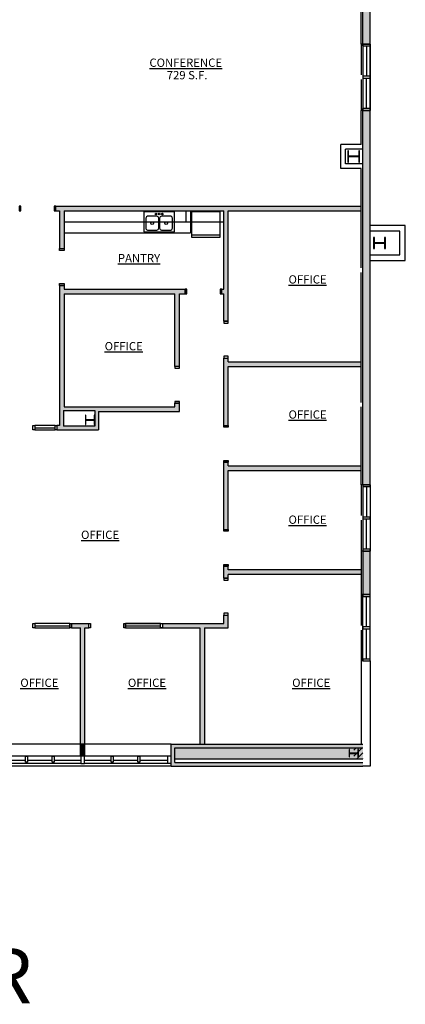
# Model space of a CAD drawing. Units: inches. Extents: x 570 to 14184, y -120 to 8071.
# Drawn here: x 3510 to 3928, y -54 to 1015 of the extents above; entities that cross this region are included whole.
import ezdxf

# ---------------------------------------------------------------- set-up
doc = ezdxf.new("R2010")
doc.units = ezdxf.units.IN
doc.header["$LTSCALE"] = 2000
doc.header["$MEASUREMENT"] = 0
doc.layers.get('0').update_dxf_attribs({"lineweight": 25})
doc.layers.add('Building Outline', color=7, linetype='Continuous', lineweight=25)
doc.styles.add('Arial', font='Arial')

# ---------------------------------------------------------------- blocks, each defined once
blk = doc.blocks.new('REF2')
at = {"color": 7}
for p, q in [((0, 15.5), (0, -15.5)), ((27.5, 15.5), (0, 15.5)), ((25.25, -15.5), (25.25, 15.5)), ((27.5, -15.5), (27.5, 15.5)), ((0, -15.5), (27.5, -15.5))]:
    blk.add_line(p, q, dxfattribs=at)
blk = doc.blocks.new('RECTANG')
for p, q in [((1, 1), (0, 1)), ((0, 1), (0, 0)), ((1, 0), (1, 1)), ((0, 0), (1, 0))]:
    blk.add_line(p, q)
blk = doc.blocks.new('SINKDBL1')
at = {"color": 7}
for p, q in [((5, 12.5), (5, 2.5)), ((18, 14.5), (7, 14.5)), ((20, 2.5), (20, 12.5)), ((7, 0.5), (18, 0.5)), ((5, -2.5), (5, -12.5)), ((18, -0.5), (7, -0.5)), ((20, -12.5), (20, -2.5)), ((7, -14.5), (18, -14.5))]:
    blk.add_line(p, q, dxfattribs=at)
for centre, radius in [((2.5, 3.5), 0.791), ((2.5, 0), 0.791), ((12.5, 7.5), 1.5), ((2.5, -3.5), 0.791), ((12.5, -7.5), 1.5)]:
    blk.add_circle(centre, radius, dxfattribs=at)
for centre, start, end in [((7, 12.5), 90, 180), ((18, 12.5), 0, 90), ((7, 2.5), 180, 270), ((18, 2.5), 270, 0), ((7, -2.5), 90, 180), ((18, -2.5), 0, 90), ((7, -12.5), 180, 270), ((18, -12.5), 270, 0)]:
    blk.add_arc(centre, 2, start, end, dxfattribs=at)
at = {"color": 7, "xscale": 22, "yscale": 33}
blk.add_blockref('RECTANG', (0, -16.5), dxfattribs=at)

msp = doc.modelspace()

# ---------------------------------------------------------------- hatches: boundary and pattern name
at = {"layer": 'Building Outline', "linetype": 'Continuous', "lineweight": 0}
for points in [[(3548.91592, 812.1969), (3548.91592, 807.1969), (3552.91592, 807.1969), (3552.91592, 766.1969), (3557.91592, 766.1969), (3557.91592, 807.1969), (3730.91365, 807.1969), (3730.91365, 722.1969), (3728.91365, 722.1969), (3728.91365, 717.1969), (3730.91365, 717.1969), (3730.91365, 687.1969), (3735.91365, 687.1969), (3735.91365, 807.1969), (3879.91365, 807.1969), (3879.91365, 812.1969)], [(3730.91365, 647.1969), (3730.91365, 574.1969), (3735.91365, 574.1969), (3735.91365, 638.1969), (3879.91365, 638.1969), (3879.91365, 643.1969), (3735.91365, 643.1969), (3735.91365, 647.1969)], [(3735.91365, 525.1969), (3879.91365, 525.1969), (3879.91365, 530.1969), (3735.91365, 530.1969), (3735.91365, 534.1969), (3730.91365, 534.1969), (3730.91365, 461.1969), (3735.91365, 461.1969)], [(3879.91365, 417.1969), (3735.91365, 417.1969), (3735.91365, 421.1969), (3730.91365, 421.1969), (3730.91365, 408.1969), (3735.91365, 408.1969), (3735.91365, 412.1969), (3879.91365, 412.1969)], [(3709.91365, 354.1969), (3735.91365, 354.1969), (3735.91365, 368.1969), (3730.91365, 368.1969), (3730.91365, 359.1969), (3664.41592, 359.1969), (3664.41592, 354.1969), (3704.91365, 354.1969), (3704.91365, 228.1969), (3709.91365, 228.1969)], [(3580.41592, 354.1969), (3584.41592, 354.1969), (3584.41592, 359.1969), (3565.91592, 359.1969), (3565.91592, 354.1969), (3575.41592, 354.1969), (3575.41592, 228.1969), (3580.41592, 228.1969)], [(3677.91592, 208.1969), (3677.91592, 224.1969), (3881.91365, 224.1969), (3881.91365, 228.1969), (3673.91592, 228.1969), (3673.91592, 204.1969), (3881.91365, 204.1969), (3881.91365, 208.1969)]]:
    msp.add_hatch(color=7, dxfattribs=at).paths.add_polyline_path(points)
h = msp.add_hatch(color=7, dxfattribs=at)
h.paths.add_polyline_path([(3552.91592, 726.1969), (3552.91592, 574.1969), (3549.91592, 574.1969), (3549.91592, 569.1969), (3594.91592, 569.1969), (3594.91592, 589.1969), (3682.91365, 589.1969), (3682.91365, 598.1969), (3677.91365, 598.1969), (3677.91365, 594.1969), (3557.91592, 594.1969), (3557.91592, 717.1969), (3677.91365, 717.1969), (3677.91365, 638.1969), (3682.91365, 638.1969), (3682.91365, 717.1969), (3688.91365, 717.1969), (3688.91365, 722.1969), (3557.91592, 722.1969), (3557.91592, 726.1969)])
h.paths.add_polyline_path([(3556.91592, 573.1969), (3590.91592, 573.1969), (3590.91592, 575.1969), (3590.97842, 575.1969), (3590.97842, 585.1969), (3590.91592, 585.1969), (3590.91592, 590.1969), (3556.91592, 590.1969)])
at = {"layer": 'Building Outline', "linetype": 'Continuous', "lineweight": 25}
h = msp.add_hatch(dxfattribs=at)
h.set_pattern_fill('ANSI31', style=0, pattern_type=2)
h.set_pattern_definition([(45, (6226.67, 3938.086), (-3.1819805, 3.1819805), [])])
h.paths.add_polyline_path([(3871.91365, 212.1969), (3881.91365, 212.1969), (3881.91365, 224.1969), (3871.91365, 224.1969)])

# ---------------------------------------------------------------- linework, layer by layer
at = {"layer": 'Building Outline', "color": 7}
for p, q in [((3881.91365, 986.1969), (3881.91365, 2429.02198)), ((3889.91365, 509.6969), (3889.91365, 2430.77527)), ((3879.91365, 988.1969), (3879.91365, 1745.19647)), ((3879.91365, 988.1969), (3879.91365, 954.6969)), ((3881.91365, 988.1969), (3879.91365, 988.1969)), ((3881.91365, 988.1969), (3889.91365, 988.1969)), ((3881.91365, 988.1969), (3881.91365, 954.6969)), ((3885.91365, 986.1969), (3885.91365, 953.1969)), ((3889.91365, 988.1969), (3889.91365, 916.1969)), ((3881.91365, 954.6969), (3881.91365, 949.6969)), ((3879.91365, 949.6969), (3879.91365, 916.1969)), ((3881.91365, 949.6969), (3881.91365, 916.1969)), ((3885.91365, 918.1969), (3885.91365, 951.1969)), ((3879.91365, 879.19732), (3879.91365, 916.1969)), ((3881.91365, 916.1969), (3879.91365, 916.1969)), ((3881.91365, 509.6969), (3881.91365, 918.1969)), ((3889.91365, 916.1969), (3881.91365, 916.1969)), ((3879.91365, 879.19732), (3857.91365, 879.19732)), ((3857.91365, 853.19647), (3857.91365, 879.19732)), ((3881.91365, 874.19732), (3862.91365, 874.19732)), ((3862.91365, 858.19647), (3862.91365, 874.19732)), ((3881.91365, 858.19647), (3862.91365, 858.19647)), ((3879.91365, 853.19647), (3857.91365, 853.19647)), ((3879.91365, 745.1969), (3879.91365, 853.19647)), ((3548.91592, 807.1969), (3548.91592, 812.1969)), ((3548.91592, 812.1969), (3879.91365, 812.1969)), ((3548.91592, 807.1969), (3552.91592, 807.1969)), ((3552.91592, 807.1969), (3552.91592, 766.1969)), ((3557.91592, 807.1969), (3557.91592, 766.1969)), ((3557.91592, 807.1969), (3730.91365, 807.1969)), ((3689.91592, 807.1969), (3689.91592, 795.1969)), ((3694.91365, 807.1969), (3694.91365, 783.1969)), ((3730.91365, 722.1969), (3730.91365, 807.1969)), ((3735.91365, 807.1969), (3879.91365, 807.1969)), ((3735.91365, 687.1969), (3735.91365, 807.1969)), ((3557.91592, 795.1969), (3730.91365, 795.1969)), ((3927.91365, 791.1969), (3889.91365, 791.1969)), ((3927.91365, 753.1969), (3927.91365, 791.1969)), ((3557.91592, 783.1969), (3694.91365, 783.1969)), ((3921.91365, 785.1969), (3889.91365, 785.1969)), ((3921.91365, 759.1969), (3921.91365, 785.1969)), ((3552.91592, 766.1969), (3557.91592, 766.1969)), ((3889.91365, 759.1969), (3921.91365, 759.1969)), ((3889.91365, 753.1969), (3927.91365, 753.1969)), ((3879.91365, 599.1969), (3879.91365, 740.1969)), ((3552.91592, 726.1969), (3557.91592, 726.1969)), ((3552.91592, 726.1969), (3552.91592, 574.1969)), ((3557.91592, 726.1969), (3557.91592, 722.1969)), ((3557.91592, 722.1969), (3688.91365, 722.1969)), ((3557.91592, 717.1969), (3677.91365, 717.1969)), ((3557.91592, 717.1969), (3557.91592, 594.1969)), ((3677.91365, 638.1969), (3677.91365, 717.1969)), ((3682.91365, 638.1969), (3682.91365, 717.1969)), ((3682.91365, 717.1969), (3688.91365, 717.1969)), ((3688.91365, 717.1969), (3688.91365, 722.1969)), ((3728.91365, 717.1969), (3728.91365, 722.1969)), ((3728.91365, 722.1969), (3730.91365, 722.1969)), ((3728.91365, 717.1969), (3730.91365, 717.1969)), ((3730.91365, 687.1969), (3730.91365, 717.1969)), ((3730.91365, 687.1969), (3735.91365, 687.1969)), ((3730.91365, 574.1969), (3730.91365, 647.1969)), ((3730.91365, 647.1969), (3735.91365, 647.1969)), ((3735.91365, 643.1969), (3735.91365, 647.1969)), ((3735.91365, 643.1969), (3879.91365, 643.1969)), ((3682.91365, 638.1969), (3677.91365, 638.1969)), ((3735.91365, 574.1969), (3735.91365, 638.1969)), ((3735.91365, 638.1969), (3879.91365, 638.1969)), ((3556.91592, 590.1969), (3590.91592, 590.1969)), ((3556.91592, 590.1969), (3556.91592, 573.1969)), ((3557.91592, 594.1969), (3677.91365, 594.1969)), ((3590.91592, 590.1969), (3590.91592, 573.1969)), ((3594.91592, 589.1969), (3682.91365, 589.1969)), ((3594.91592, 589.1969), (3594.91592, 569.1969)), ((3677.91365, 594.1969), (3677.91365, 598.1969)), ((3682.91365, 598.1969), (3677.91365, 598.1969)), ((3682.91365, 589.1969), (3682.91365, 598.1969)), ((3879.91365, 509.6969), (3879.91365, 594.1969)), ((3547.91592, 574.1969), (3525.91592, 574.1969)), ((3525.91592, 571.6969), (3547.91592, 571.6969)), ((3525.91592, 569.1969), (3547.91592, 569.1969)), ((3549.91592, 574.1969), (3549.91592, 569.1969)), ((3552.91592, 574.1969), (3549.91592, 574.1969)), ((3549.91592, 569.1969), (3594.91592, 569.1969)), ((3590.91592, 573.1969), (3556.91592, 573.1969)), ((3730.91365, 574.1969), (3735.91365, 574.1969)), ((3735.91365, 530.1969), (3735.91365, 534.72366)), ((3730.91365, 461.1969), (3730.91365, 534.1969)), ((3730.91365, 534.1969), (3735.91365, 534.1969)), ((3735.91365, 530.1969), (3735.91365, 534.1969)), ((3735.91365, 530.1969), (3879.91365, 530.1969)), ((3735.91365, 525.1969), (3879.91365, 525.1969)), ((3735.91365, 461.1969), (3735.91365, 525.1969)), ((3881.91365, 509.6969), (3879.91365, 509.6969)), ((3879.91365, 509.6969), (3879.91365, 476.1969)), ((3881.91365, 509.6969), (3881.91365, 476.1969)), ((3881.91365, 509.6969), (3889.91365, 509.6969)), ((3885.91365, 507.6969), (3885.91365, 474.6969)), ((3889.91365, 509.6969), (3889.91365, 437.6969)), ((3879.91365, 471.1969), (3879.91365, 437.6969)), ((3881.91365, 476.1969), (3881.91365, 471.1969)), ((3881.91365, 471.1969), (3881.91365, 437.6969)), ((3885.91365, 439.6969), (3885.91365, 472.6969)), ((3730.91365, 461.1969), (3735.91365, 461.1969)), ((3881.91365, 437.6969), (3879.91365, 437.6969)), ((3879.91365, 437.6969), (3879.91365, 390.4469)), ((3889.91365, 437.6969), (3881.91365, 437.6969)), ((3881.91365, 437.6969), (3881.91365, 390.4469)), ((3889.91365, 390.4469), (3889.91365, 437.6969)), ((3730.91365, 421.1969), (3735.91365, 421.1969)), ((3730.91365, 408.1969), (3730.91365, 421.1969)), ((3730.91365, 417.1969), (3730.91365, 417.1969)), ((3735.91365, 417.1969), (3735.91365, 421.1969)), ((3879.91365, 417.1969), (3735.91365, 417.1969)), ((3730.91365, 408.1969), (3735.91365, 408.1969)), ((3735.91365, 408.1969), (3735.91365, 412.1969)), ((3879.91365, 412.1969), (3735.91365, 412.1969)), ((3881.91365, 390.4469), (3879.91365, 390.4469)), ((3879.91365, 390.4469), (3879.91365, 356.9469)), ((3881.91365, 390.4469), (3889.91365, 390.4469)), ((3881.91365, 356.9469), (3881.91365, 390.4469)), ((3885.91365, 355.4469), (3885.91365, 388.4469)), ((3889.91365, 318.4469), (3889.91365, 390.4469)), ((3730.91365, 368.1969), (3735.91365, 368.1969)), ((3730.91365, 359.1969), (3730.91365, 368.1969)), ((3735.91365, 354.1969), (3735.91365, 368.1969)), ((3563.91592, 359.1969), (3525.91592, 359.1969)), ((3525.91592, 356.6969), (3563.91592, 356.6969)), ((3525.91592, 354.1969), (3563.91592, 354.1969)), ((3565.91592, 354.1969), (3565.91592, 359.1969)), ((3565.91592, 359.1969), (3584.41592, 359.1969)), ((3565.91592, 354.1969), (3575.41592, 354.1969)), ((3575.41592, 214.9469), (3575.41592, 354.1969)), ((3580.41592, 214.9469), (3580.41592, 354.1969)), ((3580.41592, 354.1969), (3584.41592, 354.1969)), ((3584.41592, 354.1969), (3584.41592, 359.1969)), ((3624.41592, 354.1969), (3624.41592, 359.1969)), ((3624.41592, 359.1969), (3730.91365, 359.1969)), ((3662.41592, 359.1969), (3624.41592, 359.1969)), ((3624.41592, 356.6969), (3662.41592, 356.6969)), ((3624.41592, 354.1969), (3704.91365, 354.1969)), ((3624.41592, 354.1969), (3662.41592, 354.1969)), ((3704.91365, 354.1969), (3704.91365, 228.1969)), ((3709.91365, 354.1969), (3709.91365, 228.1969)), ((3709.91365, 354.1969), (3735.91365, 354.1969)), ((3881.91365, 351.9469), (3881.91365, 356.9469)), ((3885.91365, 320.4469), (3885.91365, 353.4469)), ((3879.91365, 351.9469), (3879.91365, 318.4469)), ((3881.91365, 318.4469), (3881.91365, 351.9469)), ((3881.91365, 318.4469), (3879.91365, 318.4469)), ((3879.91365, 318.4469), (3879.91365, 228.1969)), ((3881.91365, 318.4469), (3889.91365, 318.4469)), ((3889.91365, 318.4469), (3889.91365, 204.1969)), ((3673.91592, 228.1969), (3481.91592, 228.1969)), ((3673.91592, 204.1969), (3673.91592, 228.1969)), ((3673.91592, 228.1969), (3881.91365, 228.1969)), ((3673.91592, 214.9469), (3485.91592, 214.9469)), ((3669.91592, 214.9469), (3669.91592, 207.1969)), ((3677.91592, 224.1969), (3881.91365, 224.1969)), ((3677.91592, 208.1969), (3677.91592, 224.1969)), ((3673.91592, 204.1969), (3481.91592, 204.1969)), ((3515.91592, 210.4469), (3485.91592, 210.4469)), ((3575.91592, 207.1969), (3485.91592, 207.1969)), ((3544.91592, 210.4469), (3517.91592, 210.4469)), ((3575.91592, 210.4469), (3546.91592, 210.4469)), ((3608.91592, 210.4469), (3579.91592, 210.4469)), ((3673.91592, 207.1969), (3579.91592, 207.1969)), ((3637.91592, 210.4469), (3610.91592, 210.4469)), ((3669.91592, 210.4469), (3639.91592, 210.4469)), ((3673.91592, 204.1969), (3881.91365, 204.1969)), ((3677.91592, 212.1969), (3881.91365, 212.1969)), ((3677.91592, 208.1969), (3881.91365, 208.1969)), ((3889.91365, 204.1969), (3881.91365, 204.1969))]:
    msp.add_line(p, q, dxfattribs=at)
at = {"layer": 'Building Outline', "color": 7, "flags": 128}
for points in [[(3881.91365, 986.1969), (3889.91365, 986.1969), (3889.91365, 988.1969), (3881.91365, 988.1969)], [(3881.91365, 951.1969), (3889.91365, 951.1969), (3889.91365, 953.1969), (3881.91365, 953.1969)], [(3881.91365, 916.1969), (3889.91365, 916.1969), (3889.91365, 918.1969), (3881.91365, 918.1969)], [(3508.91592, 812.1969), (3508.91592, 807.1969), (3510.91592, 807.1969), (3510.91592, 812.1969)], [(3546.91592, 812.1969), (3546.91592, 807.1969), (3548.91592, 807.1969), (3548.91592, 812.1969)], [(3552.91592, 766.1969), (3557.91592, 766.1969), (3557.91592, 764.1969), (3552.91592, 764.1969)], [(3552.91592, 728.1969), (3557.91592, 728.1969), (3557.91592, 726.1969), (3552.91592, 726.1969)], [(3690.91365, 717.1969), (3690.91365, 722.1969), (3688.91365, 722.1969), (3688.91365, 717.1969)], [(3728.91365, 717.1969), (3728.91365, 722.1969), (3726.91365, 722.1969), (3726.91365, 717.1969)], [(3730.91365, 685.1969), (3735.91365, 685.1969), (3735.91365, 687.1969), (3730.91365, 687.1969)], [(3730.91365, 647.1969), (3735.91365, 647.1969), (3735.91365, 649.1969), (3730.91365, 649.1969)], [(3682.91365, 638.1969), (3677.91365, 638.1969), (3677.91365, 636.1969), (3682.91365, 636.1969)], [(3682.91365, 600.1969), (3677.91365, 600.1969), (3677.91365, 598.1969), (3682.91365, 598.1969)], [(3525.91592, 574.1969), (3525.91592, 569.1969), (3523.91592, 569.1969), (3523.91592, 574.1969)], [(3549.91592, 574.1969), (3549.91592, 569.1969), (3547.91592, 569.1969), (3547.91592, 574.1969)], [(3730.91365, 574.1969), (3735.91365, 574.1969), (3735.91365, 572.1969), (3730.91365, 572.1969)], [(3730.91365, 536.1969), (3735.91365, 536.1969), (3735.91365, 534.1969), (3730.91365, 534.1969)], [(3881.91365, 507.6969), (3889.91365, 507.6969), (3889.91365, 509.6969), (3881.91365, 509.6969)], [(3881.91365, 472.6969), (3889.91365, 472.6969), (3889.91365, 474.6969), (3881.91365, 474.6969)], [(3730.91365, 461.1969), (3735.91365, 461.1969), (3735.91365, 459.1969), (3730.91365, 459.1969)], [(3881.91365, 437.6969), (3889.91365, 437.6969), (3889.91365, 439.6969), (3881.91365, 439.6969)], [(3730.91365, 423.1969), (3735.91365, 423.1969), (3735.91365, 421.1969), (3730.91365, 421.1969)], [(3730.91365, 406.1969), (3735.91365, 406.1969), (3735.91365, 408.1969), (3730.91365, 408.1969)], [(3881.91365, 388.4469), (3889.91365, 388.4469), (3889.91365, 390.4469), (3881.91365, 390.4469)], [(3730.91365, 368.1969), (3735.91365, 368.1969), (3735.91365, 370.1969), (3730.91365, 370.1969)], [(3525.91592, 359.1969), (3525.91592, 354.1969), (3523.91592, 354.1969), (3523.91592, 359.1969)], [(3565.91592, 359.1969), (3565.91592, 354.1969), (3563.91592, 354.1969), (3563.91592, 359.1969)], [(3586.41592, 359.1969), (3586.41592, 354.1969), (3584.41592, 354.1969), (3584.41592, 359.1969)], [(3624.41592, 359.1969), (3624.41592, 354.1969), (3622.41592, 354.1969), (3622.41592, 359.1969)], [(3664.41592, 359.1969), (3664.41592, 354.1969), (3662.41592, 354.1969), (3662.41592, 359.1969)], [(3881.91365, 353.4469), (3889.91365, 353.4469), (3889.91365, 355.4469), (3881.91365, 355.4469)], [(3881.91365, 318.4469), (3889.91365, 318.4469), (3889.91365, 320.4469), (3881.91365, 320.4469)], [(3515.91592, 214.9469), (3517.91592, 214.9469), (3517.91592, 208.5719), (3515.91592, 208.5719)], [(3544.91592, 214.9469), (3546.91592, 214.9469), (3546.91592, 208.5719), (3544.91592, 208.5719)], [(3579.91592, 207.1969), (3579.91592, 214.9469), (3575.91592, 214.9469), (3575.91592, 207.1969)], [(3608.91592, 214.9469), (3610.91592, 214.9469), (3610.91592, 208.5719), (3608.91592, 208.5719)], [(3637.91592, 214.9469), (3639.91592, 214.9469), (3639.91592, 208.5719), (3637.91592, 208.5719)]]:
    msp.add_lwpolyline(points, close=True, dxfattribs=at)
for points in [[(3877.35115, 865.44065), (3877.35115, 860.0719), (3878.35115, 860.0719), (3878.35115, 872.3219), (3877.35115, 872.3219), (3877.35115, 866.95315, -0.4142135624), (3876.75115, 866.35315), (3867.07615, 866.35315, -0.4142135624), (3866.47615, 866.95315), (3866.47615, 872.3219), (3865.47615, 872.3219), (3865.47615, 860.0719), (3866.47615, 860.0719), (3866.47615, 865.44065, -0.4142135624), (3867.07615, 866.04065), (3876.75115, 866.04065, -0.4142135624), (3877.35115, 865.44065)], [(3905.35115, 771.4094), (3905.35115, 766.0719), (3906.35115, 766.0719), (3906.35115, 778.3219), (3905.35115, 778.3219), (3905.35115, 772.9844, -0.4142135624), (3904.75115, 772.3844), (3895.07615, 772.3844, -0.4142135624), (3894.47615, 772.9844), (3894.47615, 778.3219), (3893.47615, 778.3219), (3893.47615, 766.0719), (3894.47615, 766.0719), (3894.47615, 771.4094, -0.4142135624), (3895.07615, 772.0094), (3904.75115, 772.0094, -0.4142135624), (3905.35115, 771.4094)], [(3590.35342, 579.5094), (3590.35342, 575.1969), (3590.97842, 575.1969), (3590.97842, 585.1969), (3590.35342, 585.1969), (3590.35342, 580.8844, -0.4142135624), (3589.85342, 580.3844), (3581.97842, 580.3844, -0.4142135624), (3581.47842, 580.8844), (3581.47842, 585.1969), (3580.85342, 585.1969), (3580.85342, 575.1969), (3581.47842, 575.1969), (3581.47842, 579.5094, -0.4142135624), (3581.97842, 580.0094), (3589.85342, 580.0094, -0.4142135624), (3590.35342, 579.5094)], [(3876.47615, 217.5719), (3876.47615, 214.1969), (3876.97615, 214.1969), (3876.97615, 222.1969), (3876.47615, 222.1969), (3876.47615, 218.8219, -0.4142135624), (3875.97615, 218.3219), (3867.85115, 218.3219, -0.4142135624), (3867.35115, 218.8219), (3867.35115, 222.1969), (3866.85115, 222.1969), (3866.85115, 214.1969), (3867.35115, 214.1969), (3867.35115, 217.5719, -0.4142135624), (3867.85115, 218.0719), (3875.97615, 218.0719, -0.4142135624), (3876.47615, 217.5719)]]:
    msp.add_lwpolyline(points, format="xyb", close=True, dxfattribs=at)
at = {"layer": 'Building Outline', "color": 7, "linetype": 'Continuous'}
for points in [[(3889.91365, 1156.1969), (3881.91365, 1156.1969), (3889.91365, 988.1969), (3881.91365, 988.1969)], [(3889.91365, 916.1969), (3881.91365, 916.1969), (3889.91365, 509.6969), (3881.91365, 509.6969)], [(3889.91365, 437.6969), (3881.91365, 437.6969), (3889.91365, 390.4469), (3881.91365, 390.4469)], [(3580.41592, 228.1969), (3575.41592, 228.1969), (3580.41592, 214.9469), (3575.41592, 214.9469)], [(3881.91365, 212.1969), (3881.91365, 224.1969), (3677.91592, 212.1969), (3677.91592, 224.1969)]]:
    msp.add_solid(points, dxfattribs=at)

# ---------------------------------------------------------------- block references
at = {"layer": 'Building Outline', "color": 7, "rotation": 270}
for name, p in [('SINKDBL1', (3660.87466, 806.1969)), ('REF2', (3711.45375, 806.1969))]:
    msp.add_blockref(name, p, dxfattribs=at)

# ---------------------------------------------------------------- texts
at = {"insert": (2916.25166, 6.6244), "char_height": 60, "width": 737.677515, "attachment_point": 1, "line_spacing_factor": 1.004016, "style": 'Arial'}
msp.add_mtext('SECOND FLOOR', dxfattribs=at)
at = {"layer": 'Building Outline', "color": 7, "char_height": 9, "attachment_point": 1, "line_spacing_factor": 0.25, "style": 'Arial'}
for s, insert in [('{\\LCONFERENCE}', (3650.30418, 972.49658)), ('729 S.F.', (3669.11668, 958.99658)), ('{\\LPANTRY}', (3616.11668, 760.24658)), ('{\\LOFFICE}', (3801.24168, 737.18408)), ('{\\LOFFICE}', (3601.74168, 664.68408)), ('{\\LOFFICE}', (3801.24168, 590.49658)), ('{\\LOFFICE}', (3801.24168, 476.30908)), ('{\\LOFFICE}', (3576.11668, 459.87158)), ('{\\LOFFICE}', (3510.24168, 299.18408)), ('{\\LOFFICE}', (3626.99168, 299.18408)), ('{\\LOFFICE}', (3805.17918, 299.18408))]:
    msp.add_mtext(s, dxfattribs=dict(at, insert=insert))

doc.saveas('drawing.dxf')
